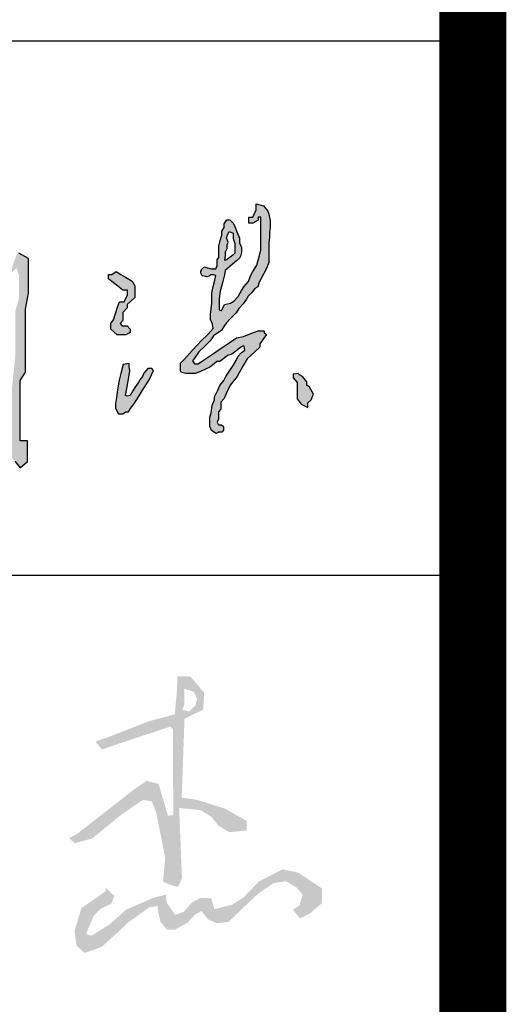
# Model space of a CAD drawing. Extents: x -115995 to 335508, y -1092483 to -784775.
# Drawn here: x -22589 to -22297, y -952038 to -951448 of the extents above; entities that cross this region are included whole.
import ezdxf

# ---------------------------------------------------------------- set-up
doc = ezdxf.new("R2010")
doc.units = 0
doc.header["$LTSCALE"] = 1000
doc.header["$MEASUREMENT"] = 0
doc.layers.get('0').update_dxf_attribs({"linetype": 'CONTINUOUS'})
doc.layers.add('TK', color=3, linetype='CONTINUOUS')

# ---------------------------------------------------------------- blocks, each defined once
blk = doc.blocks.new('6558')
h = blk.add_hatch(color=252)
h.dxf.hatch_style = 1
h.paths.add_polyline_path([(471653.3, -791888.1), (471667.3, -791891.5), (471675.7, -791891.5), (471678.3, -791885.7), (471678.3, -791874.9), (471681.1, -791870.6), (471681.1, -791858.5), (471681.1, -791849.4), (471684.2, -791838.6), (471687.1, -791828.8), (471687.1, -791821.5), (471691.7, -791814.1), (471691.7, -791807.3), (471696.6, -791799.8), (471702.1, -791799.8), (471705.6, -791803.5), (471708.7, -791806.9), (471711.1, -791812.6), (471715.7, -791824), (471719.9, -791834.1), (471719.9, -791843.2), (471724.1, -791852.1), (471724.1, -791860.4), (471723.4, -791863.3), (471722.9, -791867), (471720.4, -791871.9), (471714.5, -791876.8), (471710.8, -791879.9), (471706.7, -791883.3), (471697.4, -791891), (471693, -791894.6), (471692, -791903.2), (471688.9, -791915.3), (471684.1, -791933.7), (471682.3, -791947.4), (471682.3, -791954.2), (471682.3, -791968.3), (471686.4, -791970.3), (471692.2, -791958.7), (471703.2, -791956), (471709.5, -791952.4), (471717.6, -791943.8), (471724.1, -791932.3), (471728.1, -791925.4), (471736.8, -791915.2), (471740.4, -791904.6), (471745.2, -791896.8), (471750.4, -791888.2), (471752.6, -791884.7), (471754.9, -791875.8), (471757.3, -791866.9), (471760.1, -791856.3), (471760.1, -791842), (471760.1, -791828.6), (471760.1, -791817.4), (471760.1, -791806.3), (471760.1, -791794.8), (471755.2, -791794.8), (471755.2, -791800.4), (471744.8, -791806.3), (471737.8, -791806.3), (471737.8, -791801.5), (471737.8, -791794.8), (471745.2, -791794.8), (471751.1, -791781.1), (471751.1, -791770.3), (471765, -791773.8), (471768.4, -791777.8), (471773.2, -791783.7), (471775.3, -791789.7), (471776.4, -791795.9), (471777.3, -791801), (471777.3, -791806.5), (471777.3, -791815.4), (471776.3, -791823), (471776.3, -791833.3), (471775, -791842.3), (471775, -791850.1), (471775.3, -791867.1), (471775.3, -791879.9), (471770.8, -791891.3), (471760, -791911.2), (471757, -791916.7), (471754.3, -791925.6), (471749.1, -791928.5), (471744, -791935.7), (471736.5, -791943), (471732.9, -791948.4), (471729.8, -791952.9), (471727, -791957.4), (471719, -791965.9), (471713.8, -791974), (471702.1, -791986), (471695.5, -791992.8), (471691, -791999.8), (471686.2, -792007.2), (471681.6, -792010.4), (471671.6, -792017.5), (471665.3, -792026.8), (471655.2, -792036.3), (471644, -792047), (471636, -792058.8), (471632.3, -792064.3), (471635.8, -792069.8), (471642.8, -792069.8), (471654.5, -792061.8), (471671.7, -792050.1), (471685.8, -792040.5), (471700.6, -792030.5), (471714.4, -792021.1), (471727.7, -792018.4), (471741.5, -792013), (471755.2, -792007.6), (471766.3, -792007.6), (471766.3, -792011.8), (471770.5, -792014.9), (471766.8, -792020), (471763, -792025.2), (471758.1, -792032), (471758.1, -792038.2), (471741.2, -792053.9), (471734.2, -792060.5), (471726.5, -792074.2), (471715.9, -792093.4), (471702.7, -792109.3), (471695.9, -792124.1), (471691.2, -792134.4), (471684.9, -792141.6), (471684.9, -792154.2), (471680.7, -792159.4), (471680.7, -792166.4), (471680.7, -792172.9), (471678.1, -792178.6), (471680.9, -792184), (471686.1, -792184), (471690, -792187), (471690, -792194), (471687.2, -792197.8), (471680.9, -792197.8), (471676.2, -792200.3), (471667.6, -792194.5), (471664.3, -792186.8), (471664.3, -792180.7), (471664.3, -792169.7), (471667.1, -792161.6), (471668.7, -792147.7), (471673.2, -792137), (471673.2, -792131.3), (471679.3, -792118.9), (471683.4, -792110.4), (471690.7, -792101.1), (471694.8, -792093.3), (471700.8, -792084.2), (471708.3, -792072.9), (471713.7, -792063.1), (471717.9, -792055.5), (471723, -792048.8), (471730.3, -792044.1), (471729, -792036.8), (471726.7, -792035.8), (471722.9, -792038.6), (471716, -792043.8), (471705.5, -792051.7), (471697.9, -792054.3), (471690.9, -792059.6), (471683.2, -792065.3), (471677.4, -792065.3), (471672.4, -792069.3), (471664.6, -792076), (471648.2, -792083.3), (471637.9, -792087.8), (471626.8, -792087.8), (471619.6, -792087.8), (471611.1, -792085.1), (471609.9, -792082.6), (471609.9, -792075.8), (471609.9, -792068.5), (471616.4, -792061.6), (471631.6, -792044.7), (471641.3, -792034), (471648.8, -792025.8), (471661, -792014.6), (471671, -792003.4), (471669.4, -791995.4), (471665.7, -791986.8), (471665.7, -791977.5), (471668, -791956), (471668, -791951.1), (471668, -791937.4), (471671, -791924.7), (471673.9, -791912.8), (471676, -791904.1), (471671.6, -791903), (471666.1, -791903), (471663.5, -791905.3), (471659.1, -791906.8), (471653.9, -791905.5), (471650.5, -791904.8), (471648.8, -791902.6), (471647.7, -791899.7), (471647.7, -791897), (471649, -791893.1), (471651.2, -791890.4), (471652.6, -791889.1)])
h.paths.add_polyline_path([(471692.5, -791876.1), (471693.8, -791865.6), (471693.8, -791860.2), (471697, -791853.8), (471697, -791846.5), (471698.7, -791842.2), (471695.6, -791832.9), (471698.9, -791825.8), (471700.8, -791821.7), (471708.2, -791825.1), (471708.2, -791835.2), (471711.6, -791844.5), (471711.6, -791849.6), (471711.6, -791856.1), (471711.6, -791862.7), (471707.5, -791866), (471700.4, -791871.7), (471697.2, -791874.3)], flags=16)
h = blk.add_hatch(color=252)
h.dxf.hatch_style = 1
h.paths.add_polyline_path([(471290.3, -791901.5), (471302.8, -791890.6), (471307.2, -791903.6), (471307.2, -791915.6), (471307.2, -791946.8), (471300.4, -791971.2), (471300.4, -792012.1), (471300.4, -792054.2), (471296.9, -792088.3), (471293.7, -792120.4), (471289, -792166.7), (471289, -792193.8), (471289, -792221.1), (471289, -792239.3), (471299.7, -792252.1), (471309.6, -792264), (471323.3, -792252.5), (471323.3, -792228.4), (471323.3, -792213.8), (471309.7, -792213.8), (471309.7, -792189.3), (471309.7, -792153.8), (471309.7, -792126.5), (471309.7, -792101), (471319.7, -792085.5), (471319.7, -792061.9), (471319.7, -792025.5), (471319.7, -791991.8), (471319.7, -791967.2), (471325.2, -791937.2), (471325.2, -791902.6), (471325.2, -791872.6), (471307, -791862.6), (471302.4, -791866.2), (471296.9, -791881.7)])
h = blk.add_hatch(color=252)
h.dxf.hatch_style = 1
h.paths.add_polyline_path([(471489.2, -791897), (471498.2, -791902.4), (471506.8, -791907.5), (471519, -791914.8), (471524.1, -791923.6), (471524.1, -791932.2), (471524.1, -791945.6), (471516.2, -791952.8), (471509.8, -791958.6), (471509.8, -791964.6), (471501.8, -791973.6), (471501.8, -791988.7), (471496.4, -791994.1), (471500.7, -791998.5), (471510.1, -791998.5), (471515.5, -792004.6), (471515.5, -792010.7), (471507.6, -792015.4), (471500, -792015.4), (471491.4, -792015.4), (471484.9, -792009.6), (471479.3, -792004.6), (471479.3, -791993.8), (471484.2, -791987.3), (471488.1, -791975.1), (471491.8, -791963.7), (471495.2, -791953.3), (471504, -791953.3), (471510.4, -791940.2), (471510.4, -791931.5), (471501.8, -791931.5), (471492.1, -791924), (471481.2, -791915.5), (471475.1, -791910.8), (471475.1, -791902.4), (471481.3, -791902.4)])
h = blk.add_hatch(color=252)
h.dxf.hatch_style = 1
h.paths.add_polyline_path([(471513.5, -792069.2), (471502.4, -792071), (471497.9, -792087.7), (471494.7, -792100), (471491.9, -792118.5), (471489.8, -792132.4), (471488, -792144), (471487.7, -792151.9), (471490.5, -792157.3), (471493.7, -792163.3), (471498.4, -792163.3), (471501.8, -792163.3), (471506.9, -792159.3), (471512, -792159.3), (471516.3, -792153.4), (471522.3, -792145.2), (471532.3, -792129.3), (471540, -792116.9), (471550.2, -792100.6), (471555.2, -792090.3), (471559.4, -792081.8), (471556, -792078.2), (471551.3, -792078.2), (471548.4, -792078.2), (471544.6, -792082.8), (471541.1, -792087.1), (471538.3, -792093.3), (471533.4, -792099.6), (471531.8, -792103.2), (471524.4, -792113.9), (471520.3, -792119.9), (471515.3, -792128.8), (471509.8, -792130.3), (471506.8, -792128.6), (471509, -792116), (471513.6, -792090.7), (471515, -792082.7), (471513.5, -792074.4)])
h = blk.add_hatch(color=252)
h.dxf.hatch_style = 1
h.paths.add_polyline_path([(471829.7, -792087.5), (471820.6, -792088.7), (471820.6, -792096.1), (471828, -792104.3), (471828, -792115), (471828, -792124.4), (471828, -792135.1), (471835.8, -792145), (471848.1, -792151.1), (471848.1, -792142.9), (471854.4, -792137.1), (471858.8, -792126.1), (471850.9, -792113.1), (471845.9, -792109.3), (471845.9, -792103.2), (471841.2, -792097.1), (471838.3, -792093.3), (471832.6, -792090.2)])
at = {"color": 252}
for points in [[(471653.3, -791888.1), (471667.3, -791891.5), (471675.7, -791891.5), (471678.3, -791885.7), (471678.3, -791874.9), (471681.1, -791870.6), (471681.1, -791858.5), (471681.1, -791849.4), (471684.2, -791838.6), (471687.1, -791828.8), (471687.1, -791821.5), (471691.7, -791814.1), (471691.7, -791807.3), (471696.6, -791799.8), (471702.1, -791799.8), (471705.6, -791803.5), (471708.7, -791806.9), (471711.1, -791812.6), (471715.7, -791824), (471719.9, -791834.1), (471719.9, -791843.2), (471724.1, -791852.1), (471724.1, -791860.4), (471723.4, -791863.3), (471722.9, -791867), (471720.4, -791871.9), (471714.5, -791876.8), (471710.8, -791879.9), (471706.7, -791883.3), (471697.4, -791891), (471693, -791894.6), (471692, -791903.2), (471688.9, -791915.3), (471684.1, -791933.7), (471682.3, -791947.4), (471682.3, -791954.2), (471682.3, -791968.3), (471686.4, -791970.3), (471692.2, -791958.7), (471703.2, -791956), (471709.5, -791952.4), (471717.6, -791943.8), (471724.1, -791932.3), (471728.1, -791925.4), (471736.8, -791915.2), (471740.4, -791904.6), (471745.2, -791896.8), (471750.4, -791888.2), (471752.6, -791884.7), (471754.9, -791875.8), (471757.3, -791866.9), (471760.1, -791856.3), (471760.1, -791842), (471760.1, -791842), (471760.1, -791828.6), (471760.1, -791817.4), (471760.1, -791806.3), (471760.1, -791794.8), (471755.2, -791794.8), (471755.2, -791800.4), (471744.8, -791806.3), (471737.8, -791806.3), (471737.8, -791801.5), (471737.8, -791794.8), (471745.2, -791794.8), (471751.1, -791781.1), (471751.1, -791770.3), (471765, -791773.8), (471768.4, -791777.8), (471773.2, -791783.7), (471775.3, -791789.7), (471776.4, -791795.9), (471777.3, -791801), (471777.3, -791806.5), (471777.3, -791815.4), (471776.3, -791823), (471776.3, -791833.3), (471775, -791842.3), (471775, -791850.1), (471775.3, -791867.1), (471775.3, -791879.9), (471770.8, -791891.3), (471760, -791911.2), (471757, -791916.7), (471754.3, -791925.6), (471749.1, -791928.5), (471744, -791935.7), (471736.5, -791943), (471732.9, -791948.4), (471729.8, -791952.9), (471727, -791957.4), (471719, -791965.9), (471713.8, -791974), (471702.1, -791986), (471695.5, -791992.8), (471691, -791999.8), (471686.2, -792007.2), (471681.6, -792010.4), (471671.6, -792017.5), (471665.3, -792026.8), (471655.2, -792036.3), (471644, -792047), (471636, -792058.8), (471632.3, -792064.3), (471635.8, -792069.8), (471642.8, -792069.8), (471654.5, -792061.8), (471671.7, -792050.1), (471685.8, -792040.5), (471700.6, -792030.5), (471714.4, -792021.1), (471727.7, -792018.4), (471741.5, -792013), (471755.2, -792007.6), (471766.3, -792007.6), (471766.3, -792011.8), (471770.5, -792014.9), (471766.8, -792020), (471763, -792025.2), (471758.1, -792032), (471758.1, -792038.2), (471741.2, -792053.9), (471734.2, -792060.5), (471726.5, -792074.2), (471715.9, -792093.4), (471702.7, -792109.3), (471695.9, -792124.1), (471691.2, -792134.4), (471684.9, -792141.6), (471684.9, -792154.2), (471680.7, -792159.4), (471680.7, -792166.4), (471680.7, -792172.9), (471678.1, -792178.6), (471680.9, -792184), (471686.1, -792184), (471690, -792187), (471690, -792194), (471687.2, -792197.8), (471680.9, -792197.8), (471676.2, -792200.3), (471667.6, -792194.5), (471664.3, -792186.8), (471664.3, -792180.7), (471664.3, -792169.7), (471667.1, -792161.6), (471668.7, -792147.7), (471673.2, -792137), (471673.2, -792131.3), (471679.3, -792118.9), (471683.4, -792110.4), (471690.7, -792101.1), (471694.8, -792093.3), (471700.8, -792084.2), (471708.3, -792072.9), (471713.7, -792063.1), (471717.9, -792055.5), (471723, -792048.8), (471730.3, -792044.1), (471729, -792036.8), (471726.7, -792035.8), (471722.9, -792038.6), (471716, -792043.8), (471705.5, -792051.7), (471697.9, -792054.3), (471690.9, -792059.6), (471683.2, -792065.3), (471677.4, -792065.3), (471672.4, -792069.3), (471664.6, -792076), (471648.2, -792083.3), (471637.9, -792087.8), (471626.8, -792087.8), (471619.6, -792087.8), (471611.1, -792085.1), (471609.9, -792082.6), (471609.9, -792075.8), (471609.9, -792068.5), (471616.4, -792061.6), (471631.6, -792044.7), (471641.3, -792034), (471648.8, -792025.8), (471661, -792014.6), (471671, -792003.4), (471669.4, -791995.4), (471665.7, -791986.8), (471665.7, -791977.5), (471668, -791956), (471668, -791951.1), (471668, -791937.4), (471671, -791924.7), (471673.9, -791912.8), (471676, -791904.1), (471671.6, -791903), (471666.1, -791903), (471663.5, -791905.3), (471659.1, -791906.8), (471653.9, -791905.5), (471650.5, -791904.8), (471648.8, -791902.6), (471647.7, -791899.7), (471647.7, -791897), (471649, -791893.1), (471651.2, -791890.4), (471652.6, -791889.1), (471653.3, -791888.1)], [(471692.5, -791876.1), (471693.8, -791865.6), (471693.8, -791860.2), (471697, -791853.8), (471697, -791846.5), (471698.7, -791842.2), (471695.6, -791832.9), (471698.9, -791825.8), (471700.8, -791821.7), (471708.2, -791825.1), (471708.2, -791835.2), (471711.6, -791844.5), (471711.6, -791849.6), (471711.6, -791856.1), (471711.6, -791862.7), (471707.5, -791866), (471700.4, -791871.7), (471697.2, -791874.3), (471692.5, -791876.1)], [(471299.7, -792252.1), (471309.6, -792264), (471323.3, -792252.5), (471323.3, -792252.5), (471323.3, -792228.4), (471323.3, -792213.8), (471309.7, -792213.8), (471309.7, -792189.3), (471309.7, -792153.8), (471309.7, -792126.5), (471309.7, -792101), (471319.7, -792085.5), (471319.7, -792061.9), (471319.7, -792025.5), (471319.7, -791991.8), (471319.7, -791967.2), (471325.2, -791937.2), (471325.2, -791902.6), (471325.2, -791872.6), (471307, -791862.6)], [(471489.2, -791897), (471498.2, -791902.4), (471506.8, -791907.5), (471519, -791914.8), (471524.1, -791923.6), (471524.1, -791932.2), (471524.1, -791945.6), (471516.2, -791952.8), (471509.8, -791958.6), (471509.8, -791964.6), (471501.8, -791973.6), (471501.8, -791988.7), (471496.4, -791994.1), (471500.7, -791998.5), (471510.1, -791998.5), (471515.5, -792004.6), (471515.5, -792010.7), (471507.6, -792015.4), (471500, -792015.4), (471491.4, -792015.4), (471484.9, -792009.6), (471479.3, -792004.6), (471479.3, -791993.8), (471484.2, -791987.3), (471488.1, -791975.1), (471491.8, -791963.7), (471495.2, -791953.3), (471504, -791953.3), (471510.4, -791940.2), (471510.4, -791931.5), (471501.8, -791931.5), (471492.1, -791924), (471481.2, -791915.5), (471475.1, -791910.8), (471475.1, -791902.4), (471481.3, -791902.4), (471489.2, -791897)], [(471513.5, -792069.2), (471502.4, -792071), (471497.9, -792087.7), (471494.7, -792100), (471491.9, -792118.5), (471489.8, -792132.4), (471488, -792144), (471487.7, -792151.9), (471490.5, -792157.3), (471493.7, -792163.3), (471498.4, -792163.3), (471501.8, -792163.3), (471506.9, -792159.3), (471512, -792159.3), (471516.3, -792153.4), (471522.3, -792145.2), (471532.3, -792129.3), (471540, -792116.9), (471550.2, -792100.6), (471555.2, -792090.3), (471559.4, -792081.8), (471556, -792078.2), (471551.3, -792078.2), (471548.4, -792078.2), (471544.6, -792082.8), (471541.1, -792087.1), (471538.3, -792093.3), (471533.4, -792099.6), (471531.8, -792103.2), (471524.4, -792113.9), (471520.3, -792119.9), (471515.3, -792128.8), (471509.8, -792130.3), (471506.8, -792128.6), (471509, -792116), (471513.6, -792090.7), (471515, -792082.7), (471513.5, -792074.4), (471513.5, -792069.2)], [(471829.7, -792087.5), (471820.6, -792088.7), (471820.6, -792096.1), (471828, -792104.3), (471828, -792115), (471828, -792124.4), (471828, -792124.4), (471828, -792135.1), (471835.8, -792145), (471848.1, -792151.1), (471848.1, -792142.9), (471854.4, -792137.1), (471858.8, -792126.1), (471850.9, -792113.1), (471845.9, -792109.3), (471845.9, -792103.2), (471841.2, -792097.1), (471838.3, -792093.3), (471832.6, -792090.2), (471829.7, -792087.5), (471829.7, -792087.5)]]:
    blk.add_lwpolyline(points, dxfattribs=at)

msp = doc.modelspace()

# ---------------------------------------------------------------- hatches: boundary and pattern name
at = {"lineweight": -3, "transparency": 33554582}
h = msp.add_hatch(color=8, dxfattribs=at)
h.dxf.hatch_style = 1
h.paths.add_polyline_path([(-22537.25, -951970.23), (-22551.87, -951980.37), (-22555.99, -951994.12), (-22554.79, -952002.89), (-22549.97, -952007.19), (-22539.66, -952003.58), (-22532.26, -951996.87), (-22523.66, -951988.8), (-22511.11, -951979.86), (-22506.29, -951979.17), (-22505.6, -951983.98), (-22504.57, -951988.45), (-22500.62, -951993.27), (-22495.8, -951993.27), (-22488.41, -951989.14), (-22483.76, -951984.16), (-22479.98, -951982.09), (-22476.02, -951987.08), (-22470.69, -951989.48), (-22463.81, -951988.62), (-22454.87, -951980.03), (-22446.1, -951971.78), (-22436.81, -951965.42), (-22429.42, -951964.22), (-22422.54, -951968.34), (-22419.44, -951972.47), (-22421.16, -951978.66), (-22425.29, -951981.41), (-22420.82, -951986.56), (-22414.63, -951983.3), (-22407.92, -951977.45), (-22407.75, -951968.69), (-22422.2, -951959.06), (-22431.31, -951957.17), (-22438.19, -951960.61), (-22445.58, -951964.39), (-22454.7, -951974.02), (-22461.92, -951978.48), (-22472.24, -951981.06), (-22474.13, -951974.53), (-22480.32, -951974.19), (-22485.83, -951977.11), (-22490.3, -951982.44), (-22495.63, -951984.5), (-22500.79, -951976.94), (-22501.3, -951972.3), (-22509.22, -951974.36), (-22516.61, -951977.63), (-22525.21, -951981.41), (-22534.84, -951990), (-22545.67, -951996.87), (-22549.11, -951995.84), (-22544.47, -951984.84), (-22540, -951980.55), (-22533.81, -951977.63), (-22532.26, -951972.98), (-22537.59, -951968)])
h.paths.add_polyline_path([(-22490.15, -951858.03), (-22490.15, -951848.99), (-22484.69, -951850.7), (-22482.65, -951854.79), (-22483.5, -951858.89), (-22487.42, -951862.64), (-22491.35, -951861.61)], flags=16)
h.paths.add_polyline_path([(-22539.54, -951885.3), (-22523.2, -951879.75), (-22498.6, -951871.67), (-22497.08, -951873.18), (-22496.85, -951924.58), (-22500.05, -951925.09), (-22502.42, -951916.99), (-22505.63, -951906.02), (-22512.89, -951904.16), (-22519.99, -951909.05), (-22555.12, -951936.4), (-22559.17, -951938.43), (-22555.97, -951941.47), (-22545.32, -951938.6), (-22528.26, -951924.58), (-22514.92, -951915.47), (-22509.68, -951916.48), (-22506.98, -951923.57), (-22501.67, -951950.19), (-22503.02, -951964.27), (-22499.12, -951966.31), (-22494.03, -951967.66), (-22491.65, -951962.57), (-22493.35, -951920.32), (-22480.44, -951921.68), (-22473.99, -951925.75), (-22469.75, -951931.01), (-22463.29, -951934.92), (-22452.94, -951933.9), (-22452.94, -951928.13), (-22465.84, -951920.83), (-22483.16, -951915.4), (-22491.82, -951914.21), (-22490.13, -951866.85), (-22478.89, -951861.44), (-22478.38, -951851.38), (-22486.57, -951841.66), (-22494.42, -951841.49), (-22494.59, -951849.16), (-22495.61, -951860.42), (-22495.96, -951864.34), (-22511.49, -951868.44), (-22535.89, -951877.99), (-22543.57, -951880.55)])
h.paths.add_polyline_path([(-22654.85, -951822.95), (-22644.06, -951824.42), (-22632.95, -951831.12), (-22622.83, -951838.63), (-22615.15, -951848.59), (-22610.25, -951858.71), (-22606.65, -951887.11), (-22602.14, -951932.5), (-22601.13, -951948.54), (-22607.6, -951948.7), (-22615.9, -951952.52), (-22627.51, -951956.5), (-22628.67, -951954.67), (-22625.02, -951950.69), (-22620.71, -951947.54), (-22616.06, -951942.74), (-22613.41, -951938.59), (-22611.25, -951933.12), (-22613.24, -951928.14), (-22617.56, -951927.15), (-22623.53, -951927.48), (-22629, -951929.47), (-22634.31, -951932.95), (-22638.13, -951935.61), (-22638.13, -951939.42), (-22637.13, -951940.91), (-22633.65, -951940.58), (-22630.66, -951938.59), (-22627.51, -951936.1), (-22623.86, -951934.28), (-22620.05, -951933.45), (-22618.55, -951934.94), (-22620.21, -951938.09), (-22624.69, -951943.73), (-22631.49, -951949.86), (-22636.3, -951954.51), (-22640.12, -951958.65), (-22642.11, -951963.63), (-22638.96, -951964.95), (-22634.64, -951964.46), (-22629, -951961.47), (-22619.55, -951957.49), (-22611.25, -951954.34), (-22604.12, -951953.01), (-22599.64, -951953.01), (-22602.01, -951978.9), (-22603.34, -952003.09), (-22608.4, -952003.09), (-22610.79, -951993.52), (-22613.98, -951984.48), (-22616.64, -951990.86), (-22612.76, -952011.97), (-22606.37, -952021.77), (-22599.11, -952019.64), (-22596.98, -952001.74), (-22595.28, -951944.19), (-22598.26, -951885.37), (-22610.63, -951842.75), (-22624.19, -951827.7), (-22642.79, -951818.15), (-22654.69, -951815.47), (-22656.7, -951817.65)])
h.paths.add_polyline_path([(-22686.06, -951965.05), (-22675.79, -951954.31), (-22670.5, -951954.63), (-22671.62, -951960.24), (-22678.52, -951964.09), (-22683.66, -951966.5)], flags=16)
h.paths.add_polyline_path([(-22691.52, -951947.41), (-22681.25, -951938.11), (-22673.07, -951938.11), (-22673.07, -951942.44), (-22677.24, -951948.7), (-22685.26, -951957.52), (-22693.6, -951962.49), (-22695.21, -951958.8)], flags=16)
h.paths.add_polyline_path([(-22692.02, -951913), (-22696.83, -951937.3), (-22700.13, -951957.81), (-22705.7, -951977.31), (-22705.7, -951984.14), (-22700.89, -951988.7), (-22695.82, -951983.38), (-22691.26, -951975.79), (-22685.94, -951972.5), (-22676.31, -951967.69), (-22672.77, -951964.9), (-22673.27, -951972.24), (-22675.3, -951986.42), (-22677.83, -951988.95), (-22677.93, -951993.48), (-22673.1, -952002.47), (-22670.71, -952002), (-22669.28, -951993.09), (-22666.73, -951972.08), (-22664.34, -951958.4), (-22660.04, -951954.26), (-22657.34, -951951.87), (-22658.44, -951994.12), (-22661.15, -952001.14), (-22659.55, -952008.32), (-22656.04, -952010.87), (-22653.81, -952008.48), (-22646.29, -951904), (-22640.65, -951886), (-22634.72, -951881.51), (-22638.89, -951876.37), (-22644.02, -951877.5), (-22647.23, -951881.51), (-22649.64, -951889.85), (-22651.88, -951902.67), (-22652.05, -951916.14), (-22653.17, -951926.57), (-22654.29, -951937.79), (-22654.61, -951942.6), (-22658.14, -951945.17), (-22663.12, -951947.9), (-22664.08, -951941), (-22662.15, -951927.05), (-22663.28, -951904.6), (-22664.56, -951887.92), (-22671.62, -951881.03), (-22679, -951874.93), (-22687.83, -951870.76), (-22695.85, -951871.72), (-22705.16, -951873.17), (-22705.96, -951876.7), (-22701.95, -951880.06), (-22693.93, -951877.82), (-22685.74, -951877.34), (-22678.04, -951882.15), (-22675.63, -951886.48), (-22671.3, -951894.5), (-22670.82, -951899.63), (-22669.21, -951908.77), (-22668.89, -951923.04), (-22669.54, -951928.97), (-22670.18, -951931.54), (-22677.4, -951933.14), (-22681.89, -951934.75), (-22686.71, -951937.15), (-22689.75, -951935.55), (-22689.75, -951931.22), (-22685.26, -951922.24), (-22682.69, -951916.63), (-22681.09, -951911.49), (-22683.01, -951908.77), (-22689.43, -951910.53)])
h.paths.add_polyline_path([(-22796.06, -951957.39), (-22787.22, -951962.94), (-22786.46, -951968.25), (-22793.79, -951973.04), (-22798.84, -951980.11), (-22798.59, -951984.16), (-22794.3, -951985.42), (-22787.98, -951979.1), (-22783.18, -951973.55), (-22781.66, -951971.53), (-22772.06, -951980.87), (-22764.98, -951986.93), (-22757.91, -951991.23), (-22750.58, -951992.49), (-22746.79, -951990.47), (-22745.52, -951984.91), (-22746.54, -951978.85), (-22755.63, -951979.61), (-22760.69, -951980.11), (-22765.74, -951976.07), (-22774.08, -951966.23), (-22774.33, -951961.68), (-22767, -951955.37), (-22758.92, -951945.52), (-22756.9, -951938.45), (-22756.64, -951934.15), (-22763.97, -951936.68), (-22773.57, -951951.07), (-22778.12, -951957.39), (-22782.17, -951959.41), (-22786.97, -951954.36), (-22793.03, -951952.84), (-22795.56, -951954.36)])

# ---------------------------------------------------------------- linework, layer by layer
at = {"layer": 'TK'}
for p, q in [((-24437.42, -951460.94), (-22317.42, -951460.94)), ((-24437.42, -951780.94), (-22317.42, -951780.94))]:
    msp.add_line(p, q, dxfattribs=at)
at = {"layer": 'TK', "color": 3, "const_width": 40}
msp.add_lwpolyline([(-22317.42, -956562.59), (-37717.43, -956562.59), (-37717.42, -945482.59), (-22317.36, -945482.59), (-22317.42, -956562.59)], dxfattribs=at)

# ---------------------------------------------------------------- block references
at = {"xscale": 0.3200000000069849, "yscale": 0.3200000000069849, "zscale": 0.3200000000069849}
msp.add_blockref('6558', (-173407.62, -698192.06), dxfattribs=at)

doc.saveas('drawing.dxf')
